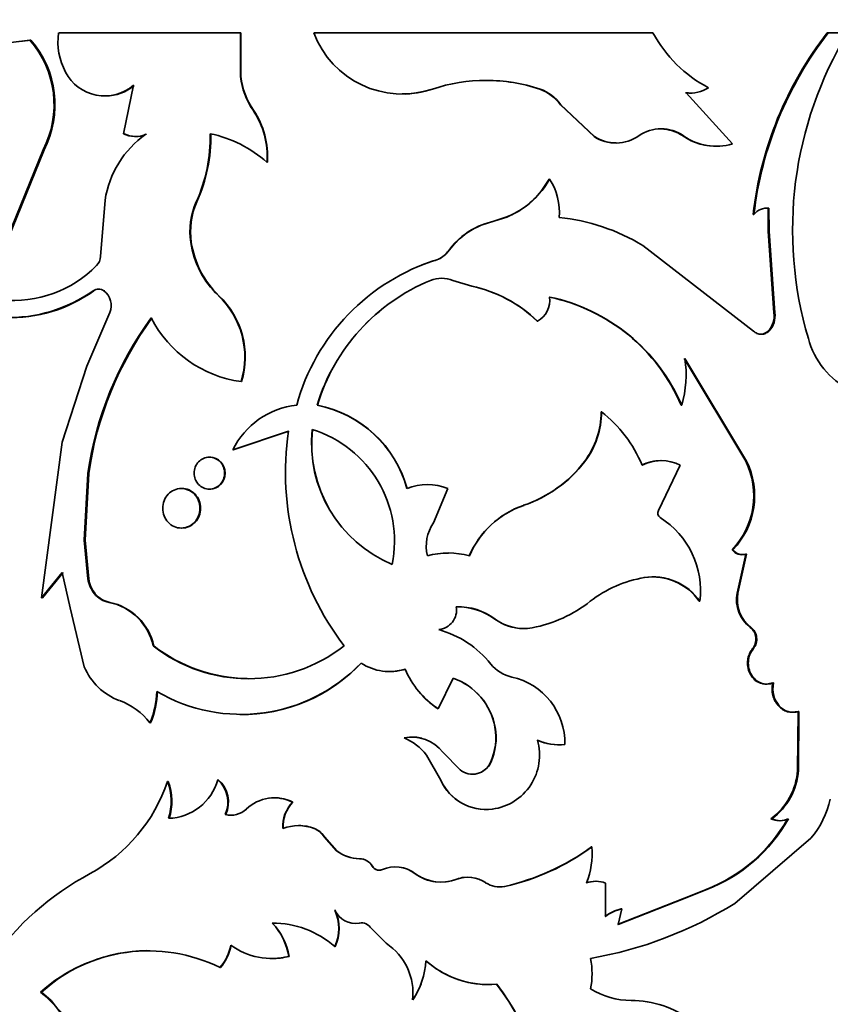
# Model space of a CAD drawing. Units: millimetres. Extents: x 0 to 1518, y 0 to 2005.
# Drawn here: x 472 to 495, y 1409 to 1437 of the extents above; entities that cross this region are included whole.
import ezdxf
from ezdxf import colors
from ezdxf.entities.mleader import LeaderData, LeaderLine
from ezdxf.math import Vec2, Vec3

# ---------------------------------------------------------------- set-up
doc = ezdxf.new("R2010")
doc.units = ezdxf.units.MM
doc.layers.add('DV2_Défaut', color=7, linetype='Continuous')
doc.layers.add('Défaut', color=7, linetype='Continuous')

# ---------------------------------------------------------------- blocks, each defined once
blk = doc.blocks.new('_DOT')
at = {"color": 0}
blk.add_line((0, 0), (-1, 0), dxfattribs=at)
at = {"color": 0, "const_width": 0.333}
blk.add_lwpolyline([(-0.1665, 0, 1), (0.1665, 0, 1)], format="xyb", close=True, dxfattribs=at)
blk = doc.blocks.new('SE1')
at = {"layer": 'DV2_Défaut', "color": 7, "linetype": 'Continuous', "lineweight": 35}
for p, q in [((478.129, 1436.749), (472.894, 1436.749)), ((478.142, 1436.749), (478.129, 1436.749)), ((478.129, 1435.491), (478.129, 1436.749)), ((478.142, 1435.491), (478.142, 1436.749)), ((490.016, 1436.749), (480.243, 1436.749)), ((495.036, 1436.749), (495.065, 1436.749)), ((495.623, 1436.749), (495.065, 1436.749)), ((472.066, 1436.544), (470.65, 1436.374)), ((472.095, 1436.544), (471.779, 1436.506)), ((472.095, 1436.544), (472.066, 1436.544)), ((478.142, 1435.491), (478.129, 1435.491)), ((475.047, 1435.239), (474.758, 1433.842)), ((486.754, 1435.13), (486.762, 1435.13)), ((490.959, 1435.026), (490.978, 1435.026)), ((492.304, 1433.552), (490.978, 1435.026)), ((478.507, 1434.52), (478.495, 1434.52)), ((487.355, 1434.68), (487.365, 1434.68)), ((487.355, 1434.68), (488.319, 1433.763)), ((487.365, 1434.68), (488.331, 1433.763)), ((488.319, 1433.763), (488.331, 1433.763)), ((490.882, 1433.781), (490.901, 1433.781)), ((471.284, 1430.516), (472.447, 1433.376)), ((471.314, 1430.516), (472.474, 1433.376)), ((472.474, 1433.376), (472.447, 1433.376)), ((478.907, 1433.023), (478.896, 1433.023)), ((487.027, 1432.537), (486.793, 1432.19)), ((487.027, 1432.537), (487.036, 1432.537)), ((474.23, 1431.927), (474.095, 1430.309)), ((476.875, 1431.881), (476.859, 1431.881)), ((493.335, 1431.701), (493.336, 1431.033)), ((493.36, 1431.701), (493.361, 1431.033)), ((485.428, 1431.327), (485.095, 1431.22)), ((485.802, 1431.448), (485.428, 1431.327)), ((492.902, 1431.517), (492.926, 1431.517)), ((493.336, 1431.033), (493.361, 1431.033)), ((493.336, 1431.033), (493.502, 1428.685)), ((493.361, 1431.033), (493.527, 1428.685)), ((484.347, 1430.728), (484.102, 1430.441)), ((476.716, 1430.714), (476.699, 1430.714)), ((492.913, 1428.161), (489.727, 1430.625)), ((483.791, 1430.215), (483.792, 1430.215)), ((483.608, 1429.62), (483.609, 1429.62)), ((484.249, 1429.62), (484.251, 1429.62)), ((484.795, 1429.451), (484.249, 1429.62)), ((484.799, 1429.451), (484.251, 1429.62)), ((474.222, 1429.32), (474.2, 1429.32)), ((484.795, 1429.451), (484.799, 1429.451)), ((477.51, 1429.179), (477.495, 1429.179)), ((473.704, 1427.146), (474.365, 1428.691)), ((493.502, 1428.685), (493.527, 1428.685)), ((486.678, 1428.445), (486.687, 1428.445)), ((493.336, 1428.161), (493.361, 1428.161)), ((492.69, 1424.409), (490.919, 1427.368)), ((492.713, 1424.409), (490.938, 1427.368)), ((472.998, 1424.959), (473.704, 1427.146)), ((478.161, 1426.704), (478.148, 1426.704)), ((480.347, 1426.023), (480.34, 1426.023)), ((490.828, 1426.023), (490.846, 1426.023)), ((488.522, 1425.837), (488.535, 1425.837)), ((477.91, 1424.735), (479.512, 1425.274)), ((477.924, 1424.735), (479.521, 1425.274)), ((472.401, 1420.476), (472.998, 1424.959)), ((477.924, 1424.735), (477.91, 1424.735)), ((488.043, 1424.402), (488.054, 1424.402)), ((490.803, 1424.299), (490.177, 1422.99)), ((492.69, 1424.409), (492.713, 1424.409)), ((473.633, 1422.134), (473.735, 1424.054)), ((473.657, 1422.134), (473.759, 1424.054)), ((473.759, 1424.054), (473.735, 1424.054)), ((484.102, 1423.624), (483.694, 1422.639)), ((486.287, 1423.139), (486.294, 1423.139)), ((473.657, 1422.134), (473.633, 1422.134)), ((473.735, 1421.023), (473.633, 1422.134)), ((473.759, 1421.023), (473.657, 1422.134)), ((492.299, 1421.86), (492.322, 1421.86)), ((492.441, 1420.613), (492.69, 1421.737)), ((492.464, 1420.613), (492.714, 1421.737)), ((492.69, 1421.737), (492.714, 1421.737)), ((472.998, 1421.209), (472.401, 1420.476)), ((473.024, 1421.209), (472.428, 1420.476)), ((473.227, 1420.187), (472.998, 1421.209)), ((473.759, 1421.023), (473.735, 1421.023)), ((489.756, 1421.06), (489.772, 1421.06)), ((473.948, 1420.589), (473.924, 1420.589)), ((492.441, 1420.613), (492.464, 1420.613)), ((472.428, 1420.476), (472.401, 1420.476)), ((474.368, 1420.343), (474.345, 1420.343)), ((491.352, 1420.376), (491.372, 1420.376)), ((473.633, 1418.488), (473.227, 1420.187)), ((485.464, 1419.862), (485.469, 1419.862)), ((492.82, 1419.621), (492.844, 1419.621)), ((475.636, 1419.089), (475.616, 1419.089)), ((492.888, 1419.014), (492.912, 1419.014)), ((484.263, 1418.158), (483.825, 1417.276)), ((493.467, 1418.029), (493.492, 1418.029)), ((483.824, 1417.276), (483.825, 1417.276)), ((494.186, 1415.504), (494.197, 1417.204)), ((494.197, 1417.204), (494.224, 1417.204)), ((494.213, 1415.504), (494.224, 1417.204)), ((475.543, 1416.876), (475.523, 1416.876)), ((485.464, 1416.746), (485.469, 1416.746)), ((487.468, 1416.254), (487.478, 1416.254)), ((483.959, 1416.026), (484.459, 1415.517)), ((483.489, 1415.945), (483.489, 1415.945)), ((483.904, 1415.224), (483.489, 1415.945)), ((483.903, 1415.224), (483.489, 1415.945)), ((485.338, 1415.731), (485.343, 1415.731)), ((494.186, 1415.504), (494.213, 1415.504)), ((476.051, 1415.182), (476.032, 1415.182)), ((477.494, 1415.232), (477.479, 1415.232)), ((483.903, 1415.224), (483.904, 1415.224)), ((479.643, 1414.588), (479.633, 1414.588)), ((485.386, 1414.388), (485.391, 1414.388)), ((477.709, 1414.232), (477.695, 1414.232)), ((493.417, 1414.11), (493.443, 1414.11)), ((480.264, 1413.829), (480.256, 1413.829)), ((480.551, 1413.588), (480.544, 1413.588)), ((480.544, 1413.588), (480.899, 1413.188)), ((480.551, 1413.588), (480.906, 1413.188)), ((492.373, 1411.67), (494.568, 1413.551)), ((480.906, 1413.188), (480.899, 1413.188)), ((488.241, 1413.298), (488.254, 1413.298)), ((481.563, 1412.957), (481.559, 1412.957)), ((481.933, 1412.743), (481.929, 1412.743)), ((482.222, 1412.648), (482.22, 1412.648)), ((485.739, 1412.16), (485.744, 1412.16)), ((488.65, 1412.258), (488.648, 1411.294)), ((490.922, 1411.822), (491.551, 1412.072)), ((490.941, 1411.822), (491.568, 1412.07)), ((491.55, 1412.071), (491.568, 1412.07)), ((488.997, 1411.06), (490.922, 1411.822)), ((489.012, 1411.06), (490.941, 1411.822)), ((490.922, 1411.822), (490.941, 1411.822)), ((480.858, 1411.472), (480.851, 1411.472)), ((489.118, 1411.517), (489.012, 1411.06)), ((489.104, 1411.517), (489.118, 1411.517)), ((481.559, 1411.105), (481.554, 1411.105)), ((482.327, 1410.523), (481.904, 1410.95)), ((480.858, 1410.428), (480.851, 1410.428)), ((479.534, 1410.146), (479.525, 1410.146)), ((477.557, 1409.821), (477.542, 1409.821)), ((472.401, 1409.116), (472.373, 1409.116)), ((472.401, 1409.116), (472.678, 1408.874)), ((483.093, 1408.89), (483.092, 1408.89)), ((472.677, 1408.873), (473.664, 1407.595))]:
    blk.add_line(p, q, dxfattribs=at)
at = {"layer": 'DV2_Défaut', "color": 7, "linetype": 'Continuous', "lineweight": 18}
for p, q in [((485.428, 1431.327), (485.433, 1431.327)), ((484.102, 1430.441), (484.104, 1430.441)), ((473.909, 1429.32), (473.885, 1429.32)), ((483.158, 1412.536), (483.158, 1412.536)), ((484.362, 1412.368), (484.364, 1412.368))]:
    blk.add_line(p, q, dxfattribs=at)
at = {"layer": 'DV2_Défaut', "color": 7, "linetype": 'Continuous', "lineweight": 35}
for centre, radius, start, end in [((474.681, 1436.483), 1.807, 171.5391, 208.5862), ((482.794, 1437.717), 2.729, 200.7869, 288.5576), ((493.44, 1438.616), 3.9, 208.616, 242.0744), ((503.317, 1430.32), 10.484, 142.1759, 173.4395), ((503.334, 1430.314), 10.477, 142.1098, 173.4054), ((504.997, 1431.073), 10.958, 148.8074, 196.5637), ((469.909, 1434.678), 2.852, 332.8377, 40.8669), ((469.932, 1434.678), 2.856, 332.8781, 40.7927), ((474.22, 1436.196), 1.265, 207.1657, 310.8457), ((480.319, 1435.762), 2.207, 187.0438, 214.2323), ((480.32, 1435.755), 2.194, 186.9169, 214.265), ((485.213, 1430.489), 4.892, 71.5333, 108.4667), ((485.208, 1430.496), 4.885, 71.5518, 89.9346), ((474.244, 1436.198), 1.265, 269.9401, 310.6646), ((482.799, 1437.714), 2.725, 269.893, 288.4808), ((486.325, 1433.93), 1.274, 36.0418, 70.327), ((486.336, 1433.93), 1.274, 36.0776, 70.4284), ((491.092, 1435.906), 0.89, 261.4395, 270.1699), ((491.112, 1435.907), 0.891, 261.3699, 304.2662), ((476.56, 1433.2), 2.342, 355.6863, 34.3099), ((476.561, 1433.198), 2.353, 355.7426, 34.1821), ((475.096, 1434.529), 0.766, 243.7633, 293.6393), ((475.117, 1434.53), 0.766, 243.8314, 293.5647), ((472.665, 1433.763), 4.597, 335.8306, 1.0312), ((472.695, 1433.758), 4.582, 335.8191, 1.0989), ((476.513, 1430.324), 3.6, 48.5647, 78.0066), ((490.254, 1432.853), 1.132, 55.1143, 124.8857), ((490.237, 1432.844), 1.137, 55.4168, 89.7581), ((477.055, 1431.496), 2.858, 125.3142, 171.3228), ((488.941, 1434.727), 1.148, 237.1463, 270.9634), ((488.955, 1434.715), 1.139, 236.7587, 304.8816), ((491.817, 1435.109), 1.624, 234.8474, 273.6278), ((491.836, 1435.102), 1.619, 234.7175, 286.8002), ((484.888, 1433.716), 2.45, 282.8607, 331.246), ((485.602, 1431.588), 1.72, 354.8263, 33.5011), ((484.944, 1433.626), 2.341, 291.5121, 322.1565), ((478.785, 1431.023), 2.109, 155.9802, 188.408), ((478.797, 1431.024), 2.104, 155.9646, 188.4621), ((493.311, 1431.213), 0.491, 84.3365, 141.6568), ((485.938, 1429.129), 2.254, 102.9269, 144.418), ((486.723, 1425.655), 5.807, 58.85, 84.1536), ((485.861, 1429.244), 2.12, 111.1958, 135.5704), ((479.304, 1431.091), 2.632, 188.2186, 226.5809), ((479.327, 1431.091), 2.638, 188.2142, 226.4684), ((483.587, 1430.822), 0.64, 288.5337, 323.5447), ((483.589, 1430.822), 0.641, 288.449, 323.4933), ((473.72, 1430.309), 0.375, 315.0722, 0.1), ((485.595, 1424.434), 6.056, 107.325, 164.7819), ((485.605, 1424.437), 6.055, 107.4318, 111.7012), ((471.599, 1432.381), 3.34, 264.1173, 315.6013), ((485.775, 1424.367), 5.682, 112.4097, 163.0559), ((485.767, 1424.386), 5.661, 112.4143, 163.1936), ((483.93, 1428.812), 0.869, 68.3212, 111.6788), ((483.929, 1428.82), 0.862, 68.1847, 89.9952), ((471.458, 1432.746), 4.198, 268.1318, 305.3177), ((471.504, 1432.675), 4.128, 267.8866, 305.6419), ((474.042, 1429.089), 0.279, 55.7783, 124.2217), ((473.887, 1428.902), 0.522, 336.222, 53.2522), ((484.026, 1425.745), 3.784, 45.5073, 78.277), ((484.013, 1425.702), 3.83, 45.7365, 78.1673), ((475.842, 1427.419), 2.415, 342.7612, 46.7808), ((475.84, 1427.416), 2.428, 342.9238, 46.5478), ((486.371, 1429.039), 0.673, 297.9763, 8.6705), ((485.94, 1423.939), 5.313, 23.0921, 78.1977), ((485.936, 1423.909), 5.346, 23.3018, 78.1282), ((483.516, 1422.68), 9.877, 143.6339, 172.0048), ((483.643, 1422.646), 9.984, 143.8442, 171.8944), ((478.621, 1430.111), 3.441, 207.236, 262.0893), ((492.886, 1428.592), 0.623, 316.3305, 8.5871), ((492.915, 1428.591), 0.619, 316.1045, 8.7308), ((493.113, 1428.382), 0.314, 248.3212, 315.3361), ((496.737, 1428.537), 2.319, 194.6976, 243.4883), ((487.779, 1426.909), 3.193, 343.894, 8.2726), ((479.999, 1423.71), 2.327, 96.0942, 153.8497), ((479.701, 1422.735), 3.349, 15.3819, 79.0116), ((479.713, 1422.748), 3.336, 15.2136, 79.0372), ((486.16, 1425.829), 2.362, 322.8495, 0.1945), ((486.16, 1425.835), 2.375, 322.9081, 0.0499), ((486.047, 1422.722), 3.986, 23.3075, 51.3839), ((487.729, 1424.107), 8.3, 171.9175, 217.1961), ((483.961, 1424.93), 3.784, 174.0423, 247.3398), ((483.963, 1424.924), 3.779, 173.9435, 247.3131), ((479.201, 1422.105), 3.369, 348.5875, 72.7946), ((485.118, 1426.615), 3.667, 288.5847, 322.8951), ((485.107, 1426.651), 3.707, 288.679, 322.6651), ((490.238, 1423.192), 1.234, 89.8649, 116.2673), ((490.256, 1423.177), 1.249, 63.9964, 116.0036), ((490.671, 1423.414), 2.25, 316.3348, 26.242), ((490.701, 1423.414), 2.245, 316.2073, 26.3267), ((483.517, 1422.197), 1.542, 67.6802, 112.3198), ((487.158, 1420.638), 2.648, 109.2069, 156.7333), ((487.132, 1420.667), 2.61, 108.7284, 157.0691), ((490.306, 1422.912), 0.15, 148.9453, 237.1335), ((488.885, 1420.67), 2.504, 353.2517, 57.6575), ((484.686, 1421.961), 1.201, 145.6204, 193.3206), ((484.121, 1419.356), 2.406, 89.9917, 104.5511), ((484.123, 1419.481), 2.285, 74.6248, 105.3752), ((492.576, 1422.055), 0.338, 215.2464, 289.8383), ((492.6, 1422.061), 0.343, 215.7591, 289.4075), ((490.004, 1419.435), 1.644, 34.9134, 98.6783), ((490.011, 1419.407), 1.67, 35.4509, 98.2443), ((474.636, 1421.158), 0.911, 188.4986, 218.6598), ((474.662, 1421.158), 0.913, 188.4864, 218.5671), ((490.39, 1417.524), 3.59, 99.9267, 127.3986), ((474.482, 1421.061), 0.731, 220.2542, 259.1932), ((474.506, 1421.061), 0.731, 220.2222, 259.1005), ((493.437, 1420.425), 1.013, 169.2875, 232.5042), ((493.464, 1420.427), 1.017, 169.4652, 232.4219), ((474.025, 1418.747), 1.627, 12.1133, 78.657), ((474.034, 1418.738), 1.64, 12.3712, 78.2561), ((485.83, 1423.374), 3.828, 280.6757, 308.4505), ((483.794, 1420.122), 0.564, 274.9408, 9.4274), ((484.381, 1418.378), 1.837, 53.8881, 91.0573), ((484.405, 1418.435), 1.781, 53.2747, 91.7528), ((486.287, 1420.974), 1.383, 233.4895, 269.8304), ((486.296, 1420.988), 1.397, 233.7049, 280.0049), ((483.059, 1416.743), 2.924, 38.6208, 74.4564), ((492.553, 1419.284), 0.43, 321.064, 51.6276), ((492.576, 1419.284), 0.431, 321.1821, 51.5453), ((478.367, 1422.614), 4.471, 232.0319, 307.9681), ((478.379, 1422.624), 4.475, 232.1829, 269.3494), ((478.149, 1421.904), 4.787, 239.5145, 316.2424), ((478.167, 1421.855), 4.744, 269.341, 316.5674), ((482.423, 1419.846), 1.495, 236.9378, 287.712), ((486.199, 1419.27), 1.107, 219.3562, 256.9924), ((475.262, 1419.168), 1.765, 202.6344, 249.4201), ((482.424, 1419.828), 1.478, 269.73, 287.9397), ((485.258, 1419.426), 2.584, 202.8621, 236.3174), ((483.663, 1416.429), 1.829, 9.9911, 70.9279), ((483.649, 1416.411), 1.851, 10.4246, 70.6357), ((485.534, 1416.293), 1.944, 358.8496, 77.6383), ((473.273, 1417.84), 2.449, 336.8021, 358.565), ((473.29, 1417.839), 2.451, 336.8423, 358.5844), ((473.999, 1415.702), 1.924, 37.5876, 70.4834), ((485.239, 1419.406), 2.557, 222.8343, 236.4093), ((483.693, 1416.45), 1.796, 336.3992, 9.48), ((483.793, 1416.439), 1.704, 335.4631, 10.3812), ((483.078, 1415.354), 1.108, 37.316, 102.02), ((482.277, 1415.033), 1.516, 36.9597, 67.9267), ((483.082, 1415.368), 1.096, 75.2231, 85.6421), ((485.181, 1415.942), 1.569, 277.6863, 15.9339), ((487.284, 1417.69), 1.448, 245.4227, 277.3065), ((487.294, 1417.699), 1.458, 245.5127, 277.2589), ((484.816, 1415.973), 0.58, 231.8595, 335.3834), ((484.813, 1415.969), 0.576, 258.2231, 335.6826), ((492.281, 1415.646), 1.91, 306.4943, 355.7396), ((492.297, 1415.653), 1.922, 306.5757, 355.5371), ((471.53, 1416.706), 4.753, 298.5036, 341.2985), ((474.534, 1414.613), 1.602, 342.1746, 20.7933), ((474.557, 1414.614), 1.598, 342.1211, 20.8394), ((476.022, 1415.633), 1.511, 271.418, 344.5841), ((476.902, 1414.584), 0.868, 336.0865, 48.3362), ((476.922, 1414.585), 0.863, 335.8473, 48.5164), ((485.205, 1415.8), 1.424, 203.8687, 277.3152), ((485.216, 1415.816), 1.439, 204.2977, 277.0085), ((479.108, 1413.539), 1.173, 63.415, 133.493), ((479.117, 1413.555), 1.159, 63.063, 97.2636), ((480.356, 1413.893), 1.003, 136.0966, 183.6251), ((480.363, 1413.895), 1, 136.0619, 183.7522), ((492.561, 1415.251), 2.63, 319.7544, 347.3073), ((477.858, 1414.849), 0.638, 255.2641, 314.0403), ((477.873, 1414.841), 0.631, 254.9936, 270.3776), ((489.865, 1416.377), 4.624, 291.3853, 330.6417), ((489.91, 1416.36), 4.599, 291.137, 330.7119), ((493.656, 1414.588), 0.535, 243.5109, 270.1066), ((493.682, 1414.594), 0.54, 243.7236, 296.2764), ((479.806, 1412.649), 1.263, 69.0956, 110.9044), ((479.814, 1412.661), 1.252, 68.9585, 90.0424), ((480.011, 1413.243), 0.635, 32.9057, 67.2752), ((480.019, 1413.245), 0.633, 32.8017, 67.2385), ((481.575, 1414.056), 1.1, 232.1284, 269.1626), ((481.578, 1414.049), 1.093, 231.9962, 269.205), ((484.279, 1418.692), 6.693, 282.5972, 306.3026), ((484.296, 1418.689), 6.688, 282.5093, 306.2828), ((485.9, 1413.107), 2.362, 338.9772, 4.6499), ((481.558, 1412.527), 0.43, 30.265, 89.9329), ((481.564, 1412.53), 0.426, 29.9823, 90.0925), ((482.129, 1412.862), 0.232, 210.7134, 292.883), ((482.592, 1411.783), 0.941, 53.0512, 113.2889), ((482.595, 1411.797), 0.929, 52.6761, 83.1701), ((477.616, 1405.345), 8.136, 117.9834, 145.2273), ((483.913, 1413.544), 1.26, 233.1718, 291.0118), ((483.91, 1413.526), 1.243, 232.8143, 263.0867), ((483.91, 1413.526), 1.243, 276.0452, 291.3302), ((484.683, 1411.541), 0.887, 96.7835, 111.241), ((484.686, 1411.53), 0.898, 55.3986, 110.964), ((488.363, 1411.521), 0.787, 89.9588, 110.156), ((488.376, 1411.515), 0.793, 69.7306, 110.0524), ((485.597, 1412.858), 0.713, 235.7374, 281.9374), ((485.591, 1412.852), 0.707, 258.8357, 282.0632), ((479.709, 1410.95), 1.256, 335.4378, 24.5622), ((481.446, 1411.755), 0.659, 205.4835, 279.3877), ((479.722, 1410.95), 1.25, 335.3277, 24.6723), ((486.239, 1421.533), 11.615, 279.8135, 301.8797), ((489.37, 1410.354), 1.193, 102.8682, 128.0426), ((489.385, 1410.349), 1.198, 102.841, 127.959), ((479.058, 1408.391), 2.714, 48.6367, 90.2692), ((477.766, 1409.866), 1.781, 9.0443, 44.0967), ((477.69, 1409.825), 1.872, 9.8738, 43.1529), ((481.615, 1410.771), 0.339, 31.7546, 100.3924), ((475.479, 1405.649), 4.655, 63.6898, 131.8499), ((475.492, 1405.716), 4.595, 90.7545, 132.2761), ((476.452, 1410.738), 1.424, 319.9315, 349.1619), ((476.467, 1410.736), 1.423, 319.9836, 349.2207), ((479.036, 1412.102), 2.017, 234.0242, 284.0367), ((481.388, 1409.087), 1.715, 353.4003, 56.8245), ((479.043, 1412.076), 1.992, 269.6689, 284.2753), ((481.214, 1410.16), 2.267, 325.9438, 356.4343), ((485.289, 1412.069), 2.737, 228.5299, 269.9464), ((485.282, 1412.046), 2.714, 228.3144, 274.9595), ((486.069, 1409.647), 2.194, 348.414, 11.586), ((481.234, 1410.151), 2.247, 325.8503, 341.2355), ((480.571, 1405.49), 6.264, 353.6693, 37.9423), ((480.569, 1405.484), 6.273, 353.7385, 37.9482), ((489.4, 1411.137), 2.263, 238.5388, 269.7149), ((468.752, 1404.826), 5.614, 24.9893, 49.8329), ((489.391, 1405.987), 2.887, 53.1674, 90.0595)]:
    blk.add_arc(centre, radius, start, end, dxfattribs=at)
for points, knots in [([(493.361, 1428.161), (493.344, 1428.147), (493.311, 1428.119), (493.256, 1428.089), (493.198, 1428.07), (493.119, 1428.063), (493.016, 1428.082), (492.948, 1428.134), (492.913, 1428.161)], [0, 0, 0, 0, 0.131516, 0.256397, 0.378242, 0.500917, 0.744404, 1, 1, 1, 1]), ([(477.676, 1424.067), (477.676, 1424.187), (477.58, 1424.428), (477.234, 1424.577), (476.891, 1424.428), (476.75, 1424.067), (476.891, 1423.706), (477.234, 1423.557), (477.58, 1423.706), (477.676, 1423.947), (477.676, 1424.067)], [0, 0, 0, 0, 0.12489, 0.25, 0.37511, 0.5, 0.62489, 0.75, 0.87511, 1, 1, 1, 1]), ([(477.69, 1424.067), (477.689, 1424.322), (477.492, 1424.527), (477.25, 1424.528), (477.25, 1424.528), (477.25, 1424.528)], [0, 0, 0, 0, 0.999619, 0.999619, 1, 1, 1, 1]), ([(476.965, 1423.054), (476.965, 1423.203), (476.847, 1423.502), (476.425, 1423.686), (476.007, 1423.502), (475.835, 1423.054), (476.007, 1422.607), (476.425, 1422.422), (476.847, 1422.607), (476.965, 1422.905), (476.965, 1423.054)], [0, 0, 0, 0, 0.12489, 0.25, 0.37511, 0.5, 0.62489, 0.75, 0.87511, 1, 1, 1, 1]), ([(476.981, 1423.054), (476.981, 1423.212), (476.928, 1423.346), (476.718, 1423.569), (476.591, 1423.624), (476.443, 1423.625), (476.443, 1423.625), (476.443, 1423.625)], [0, 0, 0, 0, 0.499845, 0.499845, 0.99969, 0.99969, 1, 1, 1, 1]), ([(476.443, 1422.484), (476.591, 1422.484), (476.718, 1422.539), (476.929, 1422.762), (476.981, 1422.897), (476.981, 1423.054)], [0, 0, 0, 0, 0.5, 0.5, 1, 1, 1, 1]), ([(493.467, 1418.029), (493.408, 1418.011), (493.292, 1417.975), (493.111, 1418.005), (492.95, 1418.097), (492.825, 1418.25), (492.747, 1418.438), (492.736, 1418.604), (492.752, 1418.723), (492.772, 1418.8), (492.801, 1418.874), (492.84, 1418.946), (492.871, 1418.991), (492.888, 1419.014)], [0, 0, 0, 0, 0.129605, 0.250303, 0.375183, 0.500169, 0.624802, 0.749607, 0.797676, 0.845894, 0.895146, 0.946266, 1, 1, 1, 1]), ([(493.492, 1418.029), (493.369, 1417.98), (493.252, 1417.975), (493.031, 1418.053), (492.927, 1418.137), (492.786, 1418.373), (492.756, 1418.503), (492.777, 1418.787), (492.821, 1418.895), (492.912, 1419.014)], [0, 0, 0, 0, 0.25, 0.25, 0.5, 0.5, 0.75, 0.75, 1, 1, 1, 1]), ([(494.224, 1417.204), (494.003, 1417.138), (493.812, 1417.192), (493.498, 1417.543), (493.444, 1417.764), (493.492, 1418.029)], [0, 0, 0, 0, 0.5, 0.5, 1, 1, 1, 1]), ([(494.197, 1417.204), (494.144, 1417.192), (494.043, 1417.168), (493.889, 1417.187), (493.748, 1417.253), (493.646, 1417.345), (493.575, 1417.434), (493.53, 1417.506), (493.495, 1417.583), (493.47, 1417.665), (493.454, 1417.75), (493.448, 1417.84), (493.452, 1417.934), (493.462, 1417.997), (493.467, 1418.029)], [0, 0, 0, 0, 0.132922, 0.2547, 0.373839, 0.499377, 0.563617, 0.625204, 0.685179, 0.74467, 0.804831, 0.866778, 0.931535, 1, 1, 1, 1]), ([(481.933, 1412.743), (481.945, 1412.726), (481.967, 1412.694), (482.01, 1412.657), (482.057, 1412.633), (482.11, 1412.624), (482.166, 1412.628), (482.203, 1412.641), (482.222, 1412.648)], [0, 0, 0, 0, 0.183743, 0.347363, 0.499938, 0.652528, 0.816192, 1, 1, 1, 1])]:
    blk.add_open_spline(points, degree=3, knots=knots, dxfattribs=at)
blk.add_open_spline([(477.25, 1423.607), (477.492, 1423.606), (477.691, 1423.812), (477.69, 1424.067)], degree=3, dxfattribs=at)

msp = doc.modelspace()

# ---------------------------------------------------------------- block references
at = {"layer": 'Défaut'}
msp.add_blockref('SE1', (0, 0), dxfattribs=at)

# ---------------------------------------------------------------- leaders
at = {"layer": 'Défaut', "color": 7, "linetype": 'Continuous', "lineweight": 18}
ml = msp.add_multileader_mtext('Standard', dxfattribs=at)
ml.set_content('{\\pxsm0.9;\\fSolid Edge ISO|b1||i0||c0|p34;\\W1.;10/01/2017\\P}', color=256)
ml.set_leader_properties()
ml.set_arrow_properties(name='DOT')
ml.build(insert=Vec2(0, 0))
ml.multileader.update_dxf_attribs({"leader_type": 0, "dogleg_length": 0, "arrow_head_size": 12})
ctx = ml.context
ctx.base_point, ctx.char_height, ctx.arrow_head_size, ctx.landing_gap_size = Vec3(1235.011, 1998.303), 12, 12, 4.2
notes = []
notes.append((ctx, [(0, (0, 0, 0), (0, 0), (1, 0), 1, [])]))
ctx.mtext.insert = Vec3(1237.011, 2004.423)
ml = msp.add_multileader_mtext('Standard', dxfattribs=at)
ml.set_content('{\\pxsm0.9;\\fArial|b1||i0||c0|p34;\\W1.;151M\\P}', color=256)
ml.set_leader_properties()
ml.set_arrow_properties(name='DOT')
ml.build(insert=Vec2(0, 0))
ml.multileader.update_dxf_attribs({"leader_type": 0, "dogleg_length": 0, "arrow_head_size": 12})
ctx = ml.context
ctx.base_point, ctx.char_height, ctx.arrow_head_size, ctx.landing_gap_size = Vec3(515.885, 1998.136), 12, 12, 4.2
notes.append((ctx, [(0, (0, 0, 0), (0, 0), (1, 0), 1, [])]))
ctx.mtext.insert = Vec3(517.885, 2004.238)
for ctx, leaders in notes:
    for number, flags, end, landing, length, lines in leaders:
        leader = LeaderData()
        leader.index, (leader.has_last_leader_line, leader.has_dogleg_vector, leader.attachment_direction) = number, flags
        leader.last_leader_point, leader.dogleg_vector, leader.dogleg_length = Vec3(end), Vec3(landing), length
        for number, points, colour, breaks in lines:
            line = LeaderLine()
            line.index, line.vertices, line.color, line.breaks = number, Vec3.list(points), colors.encode_raw_color(colour), breaks
            leader.lines.append(line)
        ctx.leaders.append(leader)

doc.saveas('drawing.dxf')
